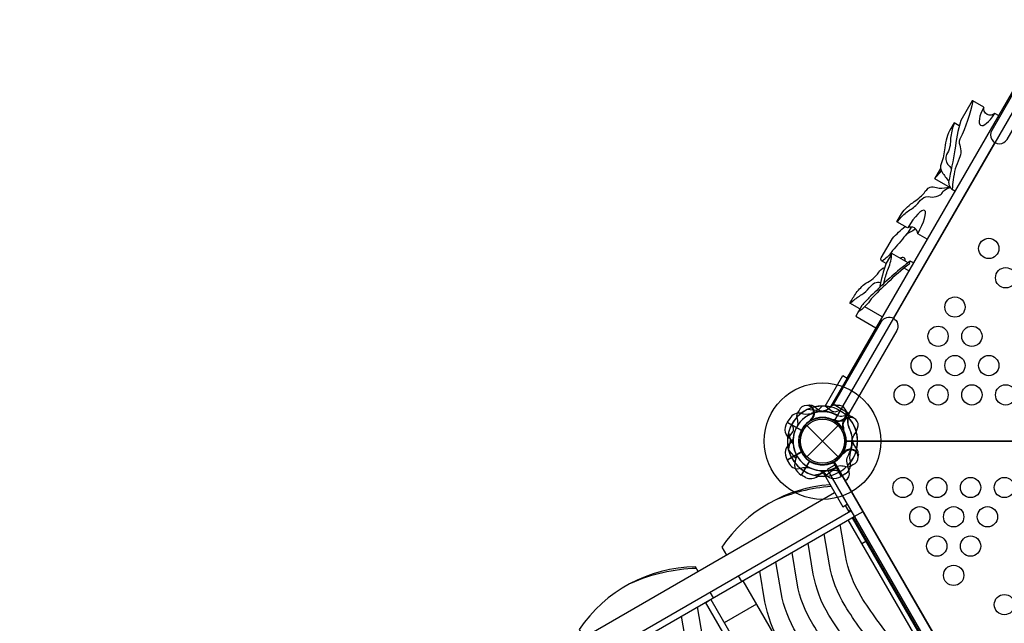
# Model space of a CAD drawing. Extents: x -4056 to 10265, y -5774 to 7192.
# Drawn here: x 1447 to 3297, y 1364 to 2498 of the extents above; entities that cross this region are included whole.
import ezdxf

# ---------------------------------------------------------------- set-up
doc = ezdxf.new("R2010")
doc.units = 0
doc.header["$LTSCALE"] = 500
doc.header["$MEASUREMENT"] = 0
doc.layers.add('PW_STRUCTURE', color=140, linetype='CONTINUOUS')

msp = doc.modelspace()

# ---------------------------------------------------------------- linework, layer by layer
at = {"layer": 'PW_STRUCTURE'}
for p, q in [((3088.519, 1937.296), (3279.099, 2267.39)), ((2941.109, 1770.772, 1828.8), (2944.616, 1767.832, 1828.8)), ((2893.761, 1749.206), (2889.309, 1742.097)), ((2889.309, 1742.097), (2915.696, 1726.863)), ((2936.053, 1746.6, 1828.8), (2933.798, 1746.302, 1828.8)), ((2980.627, 1743.191, 1828.8), (2979.241, 1744.995, 1828.8)), ((3004.088, 1750.898, 1828.8), (3003.295, 1746.391, 1828.8)), ((2926.201, 1735.479), (2984.573, 1677.108)), ((2926.201, 1677.108), (2984.573, 1735.479)), ((2995.694, 1686.959), (2995.396, 1684.705)), ((3019.865, 1692.016), (3016.925, 1695.522)), ((2916.064, 1642.248, 1828.8), (2931.299, 1668.635, 1828.8)), ((2991.191, 1640.216, 1828.8), (2975.956, 1666.603, 1828.8)), ((2923.474, 1638.318, 1828.8), (2916.064, 1642.248, 1828.8)), ((2998.299, 1644.668, 1828.8), (2991.191, 1640.216, 1828.8)), ((2978.278, 1609.495, 1219.2), (1443.985, 723.671, 1219.2)), ((1457.984, 680.408, 1219.2), (3008.745, 1575.74, 1219.2)), ((3015.108, 1564.719, 1219.2), (3031.605, 1574.244, 1219.2)), ((3011.28, 1562.589, 1219.2), (3316.082, 1034.657, 1219.2))]:
    msp.add_line(p, q, dxfattribs=at)
at = {"layer": 'PW_STRUCTURE', "linetype": 'Continuous'}
for p, q in [((2973.988, 1774.79), (2970.678, 1770.582)), ((3004.682, 1758.489), (2975.943, 1775.082)), ((3003.383, 1751.716), (3005.406, 1756.65))]:
    msp.add_line(p, q, dxfattribs=at)
at = {"layer": 'PW_STRUCTURE', "elevation": 1828.8}
for points in [[(2999.837, 1706.294), (3825.337, 1706.294, -1), (3914.237, 1706.294), (4739.737, 1706.294, -0.26794919), (4761.962, 1744.788), (4349.212, 2459.692, -0.57735027), (4282.537, 2498.187), (3457.037, 2498.187, -0.57735027), (3390.362, 2459.692), (2977.612, 1744.788, -0.26794919)], [(4739.737, 1706.294), (3914.237, 1706.294, -1), (3825.337, 1706.294), (2999.837, 1706.294, -0.26794919), (2977.612, 1667.799), (3390.362, 952.895, -0.57735027), (3457.037, 914.4), (4282.537, 914.4, -0.57735027), (4349.212, 952.895), (4761.962, 1667.799, -0.26794919)]]:
    msp.add_lwpolyline(points, format="xyb", close=True, dxfattribs=at)
at = {"layer": 'PW_STRUCTURE'}
for points in [[(3363.295, 2445.991), (3273.258, 2290.043, 1), (3302.184, 2273.343), (3392.221, 2429.29)], [(3286.18, 2318.185), (3279.395, 2322.102, -0.73572965), (3258.404, 2333.83), (3237.876, 2345.682, 0.26097088), (3236.469, 2345.7), (3215.001, 2308.518, 0.04073988), (3204.29, 2253.701, -0.00866906), (3192.07, 2193.168, 0.0061278), (3192.987, 2188.522, 0.08550194), (3197.589, 2180.233), (3204.298, 2176.36)], [(3237.756, 2345.744, -0.06136182), (3213.611, 2273.817, 0.12393605), (3211.955, 2266.264, -0.21490444), (3212.148, 2237.146, 0.08670126), (3201.204, 2197.441, 0.03285693), (3199.024, 2179.404, 0.03285693)], [(3212.368, 2298.595), (3202.469, 2304.309), (3196.443, 2293.872, 0.11102473), (3185.122, 2257.589, -0.07101493), (3178.336, 2227.68, 0.24462579), (3180.19, 2211.622, 0.01892292), (3192.45, 2194.899, 0.01892292)], [(3202.361, 2304.121, -0.11039875), (3200.761, 2298.016, 0.04055773), (3195.651, 2272.492, -0.14921531), (3188.669, 2244.836, 0.27821138), (3191.04, 2226.34, -0.06475473), (3197.344, 2217.983)], [(3168.131, 2202.157, 0.02157746), (3178.87, 2213.935, 0.02157746)], [(3151.967, 2085.721), (3134.283, 2095.931, 0.55800282), (3115.329, 2107.171), (3095.358, 2118.7), (3101.897, 2130.026, -0.11641666), (3124.837, 2154.386, 0.05955307), (3146.253, 2172.519, -0.12155096), (3157.432, 2183.599, -0.12634535), (3169.43, 2182.82, 0.12867691), (3189.303, 2183.033, 0.00857872), (3193.24, 2183.884)], [(3095.578, 2118.574), (3100.894, 2124.074, -0.09241713), (3117.262, 2139.247, 0.07771344), (3134.353, 2152.869, -0.11994851), (3145.884, 2163.869, -0.17193051), (3161.523, 2164.883, 0.11892102), (3176.22, 2169.033, 0.23366003), (3181.432, 2175.257, -0.14597997), (3195.057, 2182.835)], [(3075.012, 2040.439), (3066.359, 2045.434, -0.30990405), (3065.704, 2050.888), (3086.72, 2087.288, -0.02537148), (3110.85, 2109.757, -0.02537148)], [(3130.238, 2105.106, -0.08654918), (3120.011, 2098.836, 0.16043385), (3108.49, 2089.31, -0.00183002), (3084.141, 2060.862, -0.1294642), (3067.262, 2044.913)], [(3116.182, 2041.441), (3085.655, 2059.066), (3075.178, 2040.919, 0.03155103), (3062.375, 1994.623)], [(3070.416, 2002.971), (3071.603, 2007.586, -0.03431578), (3079.461, 2031.278, 0.0885022), (3085.33, 2058.503, 0.0885022)], [(3126.298, 2041.26), (3120.237, 2044.76, -0.00938427), (3100.106, 2028.779, -0.00877262), (3071.354, 2003.975, -0.02356379), (3042.655, 1975.931, -0.01514549), (3029.319, 1961.164), (3017.784, 1941.184), (3055.835, 1919.215)], [(3118.189, 2043.077, -0.24076076), (3118.521, 2039.01, 0.04213269), (3077.555, 2003.605, 0.03011535), (3047.124, 1973.672, -0.09732242), (3021.942, 1948.386)], [(3111.183, 2044.327, 0.11751818), (3109.123, 2050.88, 0.26186794), (3101.367, 2049.995, 0.26186794)], [(3025.722, 1954.933), (3006.896, 1965.802, -0.01442696), (3018.655, 1984.797, -0.06227958), (3036.929, 2003.404, 0.13478), (3061.065, 2023.584, -0.19346471), (3072.358, 2032.442)], [(3007.236, 1965.606), (3012.366, 1969.784, -0.03304332), (3029.159, 1981.708, 0.08738514), (3043.38, 1994.324, -0.06384531), (3053.349, 2004.039, -0.12740055), (3064.536, 2004.301)], [(2975.945, 1775.081), (3065.981, 1931.028, -1), (3094.907, 1914.328), (3004.871, 1758.38)], [(2900.228, 1701.872, 0.09715188), (2895.518, 1709.844, -0.13553864), (2885.66, 1722.927, -0.16689061), (2889.045, 1741.652)], [(2996.926, 1684.616, 0.01208541), (2991.654, 1680.592)], [(3022.786, 1681.214, -0.05292277), (3022.286, 1678.081, -0.05292277)], [(2987.584, 1648.865), (2980.339, 1651.11, 0.2104522), (2973.434, 1650.318), (2960.202, 1640.631)], [(3013.237, 1662.451), (3010.788, 1660.36, -0.19094325), (2999.94, 1657.895, 0.09097857), (2988.855, 1659.751, 0.0425784), (2983.828, 1658.826)]]:
    msp.add_lwpolyline(points, format="xyb", dxfattribs=at)
for points in [[(3332.819, 2398.966), (3001.432, 1824.986)], [(3196.136, 2182.212), (3166.496, 2199.324), (3177.463, 2218.319)], [(3121.868, 2108.639), (3114.412, 2095.725)], [(3117.681, 2026.335), (3108.656, 2031.546)], [(3067.787, 1939.917), (3034.872, 1958.921)], [(2915.681, 1726.273), (2889.045, 1741.652)], [(2889.309, 1742.109), (2915.921, 1726.744)], [(2891.675, 1689.698), (2895.946, 1709.351)], [(2995.396, 1684.705), (2995.217, 1683.355)]]:
    msp.add_lwpolyline(points, dxfattribs=at)
at = {"layer": 'PW_STRUCTURE', "extrusion": (0, 0, -1)}
msp.add_lwpolyline([(-2960.432, 1772.182), (-2993.546, 1829.538), (-3001.796, 1824.775), (-2970.527, 1770.617)], dxfattribs=at)
at = {"layer": 'PW_STRUCTURE'}
for points, elevation in [([(2911.545, 1764.144), (2909.453, 1761.694, 0.19094325), (2906.988, 1750.847, -0.09097857), (2908.845, 1739.761, -0.0425784), (2907.92, 1734.734)], 1828.8), ([(2954.556, 1772.127), (2949.405, 1766.56, -0.2104522), (2943.029, 1763.794), (2926.726, 1765.566)], 1828.8), ([(2930.307, 1773.692, 0.05292277), (2927.175, 1773.193, 0.05292277)], 1828.8), ([(2983.566, 1773.187), (2980.399, 1773.774, 0.19094325), (2969.772, 1770.485, -0.09097857), (2961.1, 1763.335, -0.0425784), (2956.284, 1761.622)], 1828.8), ([(2987.584, 1763.722), (2980.339, 1761.477, -0.2104522), (2973.434, 1762.27), (2960.202, 1771.956)], 1219.2), ([(3001.216, 1761.713, 0.05292277), (2999.218, 1764.176, 0.05292277)], 1828.8), ([(2933.71, 1747.833, -0.01208541), (2929.686, 1742.56)], 1828.8), ([(2980.522, 1745.837, -0.01208541), (2973.944, 1746.685)], 1828.8), ([(3013.487, 1749.931), (3010.788, 1752.228, 0.19094325), (2999.94, 1754.693, -0.09097857), (2988.855, 1752.836, -0.0425784), (2983.828, 1753.761, -0.0425784)], 1219.2), ([(3010.702, 1707.82, -0.0393346), (3014.155, 1716.741, 0.10632991), (3021.134, 1730.506, 0.72299211), (3001.26, 1749.243, 0.35423013), (2994.661, 1731.963, 0.04996685), (2995.496, 1725.452, 0.04996685)], 1219.2), ([(2897.959, 1738.491), (2900.204, 1731.246, -0.2104522), (2899.411, 1724.341), (2889.725, 1711.109)], 1828.8), ([(2994.818, 1729.539, -0.00869353), (2991.654, 1731.995)], 1219.2), ([(2900.228, 1710.715, -0.09715188), (2895.518, 1702.743, 0.13553864), (2885.66, 1689.661, 0.16689061), (2889.045, 1670.936)], 1219.2), ([(2889.309, 1670.478), (2893.494, 1663.229, 0.36947709), (2914.614, 1655.773)], 1219.2), ([(2905.408, 1682.543, -0.09715188), (2905.314, 1673.284, 0.13553864), (2903.318, 1657.025, 0.16689061), (2915.612, 1642.501)], 1828.8), ([(2998.221, 1632.068), (2998.406, 1632.174, 0.34266731), (3005.36, 1649.24), (3001.814, 1665.637, -0.14747996), (3002.781, 1677.731)], 1219.2), ([(2914.614, 1655.773, -0.13027203), (2932.817, 1655.77, -0.13027203)], 1219.2), ([(2950.966, 1651.135, -0.09715188), (2958.938, 1646.424, 0.13553864), (2972.02, 1636.566, 0.16689061), (2990.745, 1639.951)], 1828.8), ([(2969.593, 1624.538, 0.2298239), (2766.272, 1507.169), (2774.964, 1492.112)], 1219.2), ([(2971.578, 1621.099, 0.0869283), (2862.78, 1593.834)], 1219.2), ([(3268.064, 1006.934), (3263.88, 1050.487, 0.10677642), (3234.649, 1142.202, 0.02674987), (3215.422, 1171.887, 0.01069775), (3180.467, 1217.902), (3099.082, 1317.239, -0.01303127), (3057.369, 1370.95, -0.02135407), (3028.034, 1414.616, -0.09184085), (2998.525, 1491.681), (2988.887, 1549.661)], 1219.2), ([(3237.818, 989.471), (3233.634, 1033.025, 0.10677642), (3204.403, 1124.739, 0.02674987), (3185.176, 1154.424, 0.01069775), (3150.221, 1200.439), (3068.837, 1299.777, -0.01303127), (3027.123, 1353.488, -0.02135407), (2997.788, 1397.153, -0.09184085), (2968.279, 1474.219), (2958.641, 1532.198)], 1219.2), ([(3207.572, 972.009), (3203.388, 1015.562, 0.10677642), (3174.157, 1107.277, 0.02674987), (3154.93, 1136.962, 0.01069775), (3119.975, 1182.977), (3038.591, 1282.314, -0.01303127), (2996.877, 1336.025, -0.02135407), (2967.542, 1379.691, -0.09184085), (2938.033, 1456.756), (2928.395, 1514.736)], 1219.2), ([(3147.081, 937.084), (3142.896, 980.637, 0.10677642), (3113.666, 1072.352, 0.02674987), (3094.438, 1102.037, 0.01069775), (3059.483, 1148.052), (2978.099, 1247.389, -0.01303127), (2936.385, 1301.1, -0.02135407), (2907.05, 1344.766, -0.09184085), (2877.541, 1421.831), (2867.903, 1479.811)], 1219.2), ([(3177.326, 954.546), (3173.142, 998.1, 0.10677642), (3143.911, 1089.814, 0.02674987), (3124.684, 1119.499, 0.01069775), (3089.729, 1165.514), (3008.345, 1264.852, -0.01303127), (2966.631, 1318.563, -0.02135407), (2937.296, 1362.228, -0.09184085), (2907.787, 1439.294), (2898.149, 1497.273)], 1219.2), ([(2716.669, 1470.465, 0.2446514), (2498.268, 1352.436), (2506.96, 1337.38)], 1219.2), ([(2718.609, 1467.103, 0.0986081), (2594.776, 1439.102)], 1219.2), ([(3116.835, 919.621), (3112.65, 963.175, 0.10677642), (3083.42, 1054.889, 0.02674987), (3064.192, 1084.574, 0.01069775), (3029.237, 1130.589), (2947.853, 1229.927, -0.01303127), (2906.139, 1283.638, -0.02135407), (2876.804, 1327.303, -0.09184085), (2847.295, 1404.369), (2837.658, 1462.348)], 1219.2), ([(3000.06, 852.202), (2995.876, 895.755, 0.10677642), (2966.645, 987.47, 0.02674987), (2947.418, 1017.155, 0.01069775), (2912.463, 1063.17), (2831.078, 1162.507, -0.01303127), (2789.365, 1216.218, -0.02135407), (2760.03, 1259.883, -0.09184085), (2730.521, 1336.949), (2720.883, 1394.929)], 1219.2), ([(2969.814, 834.739), (2965.63, 878.293, 0.10677642), (2936.399, 970.007, 0.02674987), (2917.172, 999.692, 0.01069775), (2882.217, 1045.707), (2800.832, 1145.044, -0.01303127), (2759.119, 1198.756, -0.02135407), (2729.784, 1242.421, -0.09184085), (2700.275, 1319.486), (2690.637, 1377.466)], 1219.2)]:
    msp.add_lwpolyline(points, format="xyb", dxfattribs=dict(at, elevation=elevation))
for points, elevation in [([(2933.798, 1746.302), (2932.449, 1746.123)], 1828.8), ([(2979.241, 1744.995), (2978.411, 1746.074)], 1828.8), ([(2891.675, 1722.889), (2895.946, 1703.237)], 1219.2), ([(2915.681, 1686.314), (2889.045, 1670.936)], 1219.2), ([(2889.309, 1670.478), (2915.921, 1685.843)], 1219.2), ([(2891.913, 1688.809), (2905.438, 1673.925)], 1828.8), ([(2930.99, 1669.137), (2915.612, 1642.501)], 1828.8), ([(2916.069, 1642.237), (2931.434, 1668.85)], 1828.8), ([(2975.367, 1666.587), (2990.745, 1639.951)], 1828.8), ([(2991.202, 1640.215), (2975.838, 1666.827)], 1828.8), ([(2938.792, 1642.581), (2958.444, 1646.852)], 1828.8), ([(2964.758, 1651.964), (2945.991, 1641.129)], 1219.2), ([(2964.742, 1651.955), (2956.508, 1647.201), (2993.546, 1583.049), (3001.78, 1587.803)], 1219.2), ([(2997.988, 1585.613), (3004.295, 1574.689), (3008.087, 1576.878)], 1219.2), ([(1672.278, 789.516), (3015.073, 1564.779)], 1219.2), ([(2797.197, 1453.603), (2803.526, 1442.642), (3011.28, 1562.589)], 1219.2), ([(3308.732, 1030.413), (3003.93, 1558.346)], 1219.2), ([(3003.981, 1558.257), (3011.331, 1562.501)], 1219.2), ([(3318.093, 1035.818), (3013.291, 1563.751)], 1219.2), ([(3029.381, 1514.263), (3036.731, 1518.507)], 1219.2), ([(2721.869, 1461.458), (2716.669, 1470.465)], 1219.2), ([(2805.787, 1443.948), (3110.589, 916.015)], 1219.2), ([(2529.193, 1298.871), (2535.522, 1287.91), (2743.276, 1407.857)], 1219.2), ([(2735.977, 1403.525), (2743.327, 1407.769)], 1219.2), ([(2750.43, 1411.988), (2744.102, 1422.949)], 1219.2), ([(2745.466, 1409.122), (3050.268, 881.189)], 1219.2), ([(3040.728, 875.681), (2735.926, 1403.614)], 1219.2), ([(2831.238, 1399.865), (2770.917, 1365.039)], 1219.2)]:
    msp.add_lwpolyline(points, dxfattribs=dict(at, elevation=elevation))
at = {"layer": 'PW_STRUCTURE', "elevation": 1219.2}
msp.add_lwpolyline([(2964.256, 1652.797), (3370.656, 948.892), (3387.153, 958.417), (2980.753, 1662.322)], close=True, dxfattribs=at)
at = {"layer": 'PW_STRUCTURE'}
for centre, radius in [((3267.763, 2068.391, 1828.8), 19.05), ((3299.513, 2013.375, 1828.8), 19.05), ((3204.263, 1958.358, 1828.8), 19.05), ((3172.513, 1903.342, 1828.8), 19.05), ((3236.013, 1903.342, 1828.8), 19.05), ((3140.763, 1848.326, 1828.8), 19.05), ((3204.263, 1848.326, 1828.8), 19.05), ((3267.763, 1848.326, 1828.8), 19.05), ((2955.387, 1706.294, 3759.2), 109.429), ((3109.013, 1793.309, 1828.8), 19.05), ((3172.513, 1793.309, 1828.8), 19.05), ((3236.013, 1793.309, 1828.8), 19.05), ((3299.513, 1793.309, 1828.8), 19.05), ((2955.387, 1706.294), 44.45), ((2955.387, 1706.294, 3759.2), 44.273), ((2955.387, 1706.294), 41.275), ((3106.563, 1619.278, 1828.8), 19.05), ((3170.063, 1619.278, 1828.8), 19.05), ((3233.563, 1619.278, 1828.8), 19.05), ((3297.063, 1619.278, 1828.8), 19.05), ((3138.313, 1564.262, 1828.8), 19.05), ((3201.813, 1564.262, 1828.8), 19.05), ((3265.313, 1564.262, 1828.8), 19.05), ((3170.063, 1509.245, 1828.8), 19.05), ((3233.563, 1509.245, 1828.8), 19.05), ((3201.813, 1454.229, 1828.8), 19.05), ((3297.063, 1399.213, 1828.8), 19.05)]:
    msp.add_circle(centre, radius, dxfattribs=at)
for centre, radius, start, end in [((2955.387, 1706.294, 1828.8), 65.838, 115.806001, 195.400366), ((2955.387, 1706.294, 1219.2), 65.838, 85.806001, 165.400366), ((2911.868, 1737.447), 21.59, 82.265708, 147), ((2955.387, 1706.294, 1828.8), 55.336, 89.071536, 205.417176), ((2955.387, 1706.294, 1219.2), 55.336, 59.071536, 175.417176), ((2924.907, 1759.087, 1828.8), 14.287, 308.030965, 159.269797), ((2925.138, 1792.189), 34.922, 252.735396, 284.610792), ((2955.387, 1706.294), 66.081, 76.62089, 127.496201), ((2931.441, 1756.447, 1828.8), 17.283, 55.982365, 93.759502), ((2924.907, 1759.087, 1828.8), 15.572, 304.817858, 69.709023), ((2955.387, 1706.294), 56.342, 91.534043, 112.367215), ((2955.387, 1706.294, 1828.8), 66.081, 60, 102.520244), ((2959.195, 1785.22, 1828.8), 22.692, 230.023249, 265.488481), ((2949.272, 1794.026), 31.747, 278.343698, 312.397545), ((2955.387, 1706.294, 1828.8), 65.838, 77.330848, 90.723071), ((2951.982, 1693.814, 1828.8), 68.999, 63.98852, 85.488481), ((2985.867, 1759.087, 1828.8), 15.572, 244.817858, 9.709023), ((2985.867, 1759.087, 1828.8), 14.287, 248.030965, 99.269797), ((2955.387, 1706.294, 1219.2), 65.838, 47.330848, 60.723071), ((2986.848, 1752.109, 1828.8), 17.283, 355.982365, 33.759502), ((2955.387, 1706.294, 1828.8), 65.838, 137.330848, 150.723071), ((2955.387, 1706.294, 1219.2), 44.45, 35.324572, 206.710947), ((2955.387, 1706.294, 1828.8), 44.45, 65.324572, 236.710947), ((2955.387, 1706.294, 1828.8), 44.45, 125.324572, 296.710947), ((2955.387, 1706.294), 44.704, 334.373576, 152.605251), ((2955.387, 1706.294, 1828.8), 44.704, 237.394749, 55.626424), ((2955.387, 1706.294, 1828.8), 44.704, 297.394749, 115.626424), ((2993.495, 1778.885, 1828.8), 25.661, 243.98852, 247.373552), ((3008.18, 1736.774, 1219.2), 15.572, 79.795065, 205.552321), ((3027.979, 1744.402), 25.661, 163.438835, 206.01148), ((3025.644, 1742.46, 1828.8), 22.692, 170.023249, 205.488481), ((2955.387, 1706.294), 66.081, 347.479756, 43.422233), ((2955.387, 1706.294, 1828.8), 66.081, 0, 42.520244), ((2955.387, 1706.294, 1828.8), 55.336, 149.071536, 265.417176), ((2955.387, 1706.294), 44.45, 153.289053, 324.675428), ((2955.387, 1706.294, 1219.2), 44.45, 207.392042, 25.53204), ((2955.387, 1706.294, 1219.2), 65.838, 316.168447, 15.66689), ((2942.908, 1702.889), 68.999, 4.511519, 26.01148), ((2942.877, 1703.003, 1828.8), 68.999, 3.98852, 25.488481), ((2955.387, 1706.294, 1828.8), 65.838, 175.806001, 255.400366), ((2955.387, 1706.294), 55.336, 184.582824, 300.928464), ((2955.387, 1706.294, 1219.2), 55.336, 328.923935, 1.580224), ((2955.387, 1706.294, 1828.8), 56.342, 337.632785, 358.465957), ((2955.387, 1706.294, 1828.8), 66.081, 322.503799, 0), ((3034.314, 1710.101), 22.692, 184.511519, 219.976751), ((3037.307, 1709.587, 1828.8), 25.661, 183.98852, 187.373552), ((3043.12, 1700.178, 1828.8), 31.747, 168.894098, 171.656302), ((2955.387, 1706.294), 65.838, 194.599634, 274.193999), ((3008.18, 1675.814), 15.572, 20.290977, 145.182142), ((3008.18, 1675.814), 14.287, 290.730203, 141.969035), ((3041.282, 1676.044, 1828.8), 34.922, 165.389208, 197.264604), ((3005.54, 1682.347), 17.283, 356.240498, 34.017635), ((2986.541, 1662.774, 1828.8), 21.59, 303, 7.734292), ((2955.387, 1706.294, 1219.2), 65.838, 230.529668, 261.795303), ((2955.387, 1706.294, 1219.2), 55.336, 245.928552, 279.220553), ((2972.138, 1616.782, 1828.8), 34.922, 105.389208, 137.264604), ((2955.387, 1706.294, 1828.8), 66.081, 262.503799, 300), ((2955.387, 1706.293, 1828.8), 56.342, 277.632785, 298.465957), ((2993.958, 1627.258, 1828.8), 31.747, 108.894098, 111.656302), ((2955.387, 1706.294), 65.838, 299.276929, 312.669152), ((2933.275, 1657.554, 1828.8), 21.59, 243, 307.734292)]:
    msp.add_arc(centre, radius, start, end, dxfattribs=at)
at = {"layer": 'PW_STRUCTURE', "linetype": 'Continuous'}
for centre, start, end in [((2975.149, 1773.707), 60, 137), ((3003.888, 1757.114), 343, 60)]:
    msp.add_arc(centre, 1.587, start, end, dxfattribs=at)
at = {"layer": 'PW_STRUCTURE'}
for centre, major_axis, ratio, start_param, end_param in [((3269.638, 2329.594), (17.2, 29.791), 0.3407632, 1.64031118, 4.62388073), ((3124.925, 2101.449), (22.236, 38.514), 0.24388421, 4.71080523, 7.83944087)]:
    msp.add_ellipse(centre, major_axis=major_axis, ratio=ratio, start_param=start_param, end_param=end_param, dxfattribs=at)

doc.saveas('drawing.dxf')
